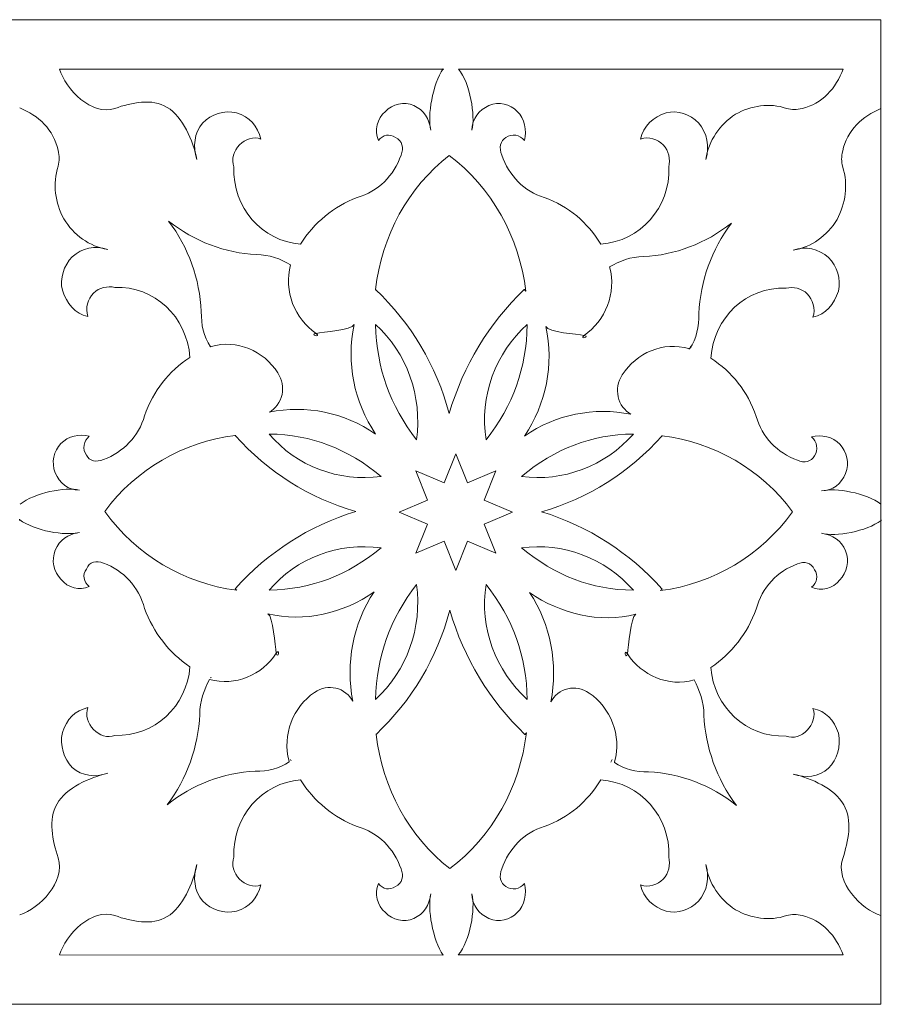
# Model space of a CAD drawing. Units: centimetres. Extents: x -10.4 to 10.5, y -13.8 to 10.8.
# Drawn here: x 6 to 8.4, y 3.1 to 5.9 of the extents above; entities that cross this region are included whole.
import ezdxf

# ---------------------------------------------------------------- set-up
doc = ezdxf.new("R2010")
doc.units = ezdxf.units.CM
doc.header["$MEASUREMENT"] = 0
doc.layers.add('Plan 1', color=7, linetype='Continuous')

msp = doc.modelspace()

# ---------------------------------------------------------------- linework, layer by layer
at = {"layer": 'Plan 1', "color": 250, "lineweight": 20}
for points, knots in [([(-8.38464, 5.88448), (-8.38464, 5.88448), (8.42385, 5.88448), (8.42385, 5.88448), (8.42385, 5.88448), (8.42385, 5.88448), (8.42385, 3.13972), (8.42385, 3.13972), (8.42385, 3.13972), (8.42385, 3.13972), (-8.38464, 3.13972), (-8.38464, 3.13972), (-8.38464, 3.13972), (-8.38464, 3.13972), (-8.38464, 5.88448), (-8.38464, 5.88448)], [0, 0, 0, 0, 0.2, 0.2, 0.2, 0.2, 0.4, 0.4, 0.4, 0.4, 0.6, 0.6, 0.6, 0.6, 1, 1, 1, 1]), ([(7.20375, 5.74724), (7.17377, 5.70609), (7.15921, 5.6165), (7.16902, 5.57608), (7.16902, 5.57608), (7.16507, 5.60862), (7.14925, 5.63303), (7.12161, 5.64523), (7.12161, 5.64523), (7.09398, 5.65742), (7.06235, 5.6493), (7.0426, 5.62895), (7.0426, 5.62895), (7.0189, 5.60862), (7.011, 5.57608), (7.02286, 5.54761), (7.02286, 5.54761), (7.03472, 5.56388), (7.05446, 5.56794), (7.07026, 5.55574), (7.07026, 5.55574), (7.09001, 5.54761), (7.09397, 5.52728), (7.08606, 5.50693), (7.08606, 5.50693), (7.06633, 5.44998), (7.02286, 5.40525), (6.9636, 5.38898), (6.9636, 5.38898), (6.89896, 5.36362), (6.84357, 5.31901), (6.80557, 5.25881), (6.80557, 5.25881), (6.6989, 5.26695), (6.61593, 5.3605), (6.61989, 5.47439), (6.61989, 5.47439), (6.61199, 5.49474), (6.61989, 5.51914), (6.63569, 5.5354), (6.63569, 5.5354), (6.6515, 5.55168), (6.67519, 5.55981), (6.69495, 5.55168), (6.69495, 5.55168), (6.68705, 5.58829), (6.66335, 5.61269), (6.62779, 5.62489), (6.62779, 5.62489), (6.59224, 5.63302), (6.55668, 5.62083), (6.53298, 5.59641), (6.53298, 5.59641), (6.50927, 5.56794), (6.50532, 5.53134), (6.51717, 5.49474), (6.51717, 5.49474), (6.50532, 5.54761), (6.47853, 5.61316), (6.43421, 5.64012), (6.43421, 5.64012), (6.3916, 5.66602), (6.33543, 5.65337), (6.28803, 5.6371), (6.28803, 5.6371), (6.22399, 5.61506), (6.15096, 5.69), (6.13396, 5.74692), (6.13396, 5.74692), (6.13396, 5.74692), (7.20529, 5.74692), (7.20529, 5.74692)], [0, 0, 0, 0, 0.0526316, 0.0526316, 0.0526316, 0.0526316, 0.1052632, 0.1052632, 0.1052632, 0.1052632, 0.1578947, 0.1578947, 0.1578947, 0.1578947, 0.2105263, 0.2105263, 0.2105263, 0.2105263, 0.2631579, 0.2631579, 0.2631579, 0.2631579, 0.3157895, 0.3157895, 0.3157895, 0.3157895, 0.3684211, 0.3684211, 0.3684211, 0.3684211, 0.4210526, 0.4210526, 0.4210526, 0.4210526, 0.4736842, 0.4736842, 0.4736842, 0.4736842, 0.5263158, 0.5263158, 0.5263158, 0.5263158, 0.5789474, 0.5789474, 0.5789474, 0.5789474, 0.6315789, 0.6315789, 0.6315789, 0.6315789, 0.6842105, 0.6842105, 0.6842105, 0.6842105, 0.7368421, 0.7368421, 0.7368421, 0.7368421, 0.7894737, 0.7894737, 0.7894737, 0.7894737, 0.8421053, 0.8421053, 0.8421053, 0.8421053, 0.8947368, 0.8947368, 0.8947368, 0.8947368, 1, 1, 1, 1]), ([(7.24616, 5.74692), (7.24616, 5.74692), (8.31866, 5.74692), (8.31866, 5.74692), (8.31866, 5.74692), (8.2989, 5.69403), (8.2594, 5.6493), (8.20409, 5.6371), (8.20409, 5.6371), (8.1883, 5.63302), (8.17643, 5.63302), (8.16063, 5.6371), (8.16063, 5.6371), (8.11323, 5.65337), (8.06186, 5.64523), (8.01841, 5.62083), (8.01841, 5.62083), (7.97496, 5.59236), (7.94334, 5.54761), (7.93545, 5.49474), (7.93545, 5.49474), (7.94731, 5.53134), (7.93939, 5.56794), (7.9157, 5.59641), (7.9157, 5.59641), (7.89199, 5.62083), (7.85644, 5.63302), (7.82482, 5.62489), (7.82482, 5.62489), (7.78927, 5.61269), (7.76161, 5.58829), (7.75372, 5.55168), (7.75372, 5.55168), (7.77743, 5.55981), (7.80112, 5.55168), (7.81693, 5.5354), (7.81693, 5.5354), (7.83273, 5.51914), (7.83667, 5.49474), (7.83273, 5.47439), (7.83273, 5.47439), (7.83669, 5.3605), (7.75372, 5.26695), (7.64309, 5.25881), (7.64309, 5.25881), (7.60492, 5.32052), (7.55399, 5.36318), (7.48508, 5.38898), (7.48508, 5.38898), (7.42978, 5.40525), (7.38631, 5.44998), (7.36655, 5.50693), (7.36655, 5.50693), (7.35867, 5.52728), (7.3626, 5.54761), (7.37842, 5.55574), (7.37842, 5.55574), (7.39421, 5.56794), (7.41791, 5.56388), (7.42977, 5.54761), (7.42977, 5.54761), (7.43767, 5.57608), (7.42977, 5.60862), (7.41002, 5.62895), (7.41002, 5.62895), (7.39025, 5.6493), (7.35865, 5.65743), (7.33099, 5.64523), (7.33099, 5.64523), (7.30335, 5.63302), (7.28359, 5.60862), (7.28359, 5.57608), (7.28359, 5.57608), (7.29367, 5.61753), (7.27857, 5.70732), (7.24616, 5.74692)], [0, 0, 0, 0, 0.05, 0.05, 0.05, 0.05, 0.1, 0.1, 0.1, 0.1, 0.15, 0.15, 0.15, 0.15, 0.2, 0.2, 0.2, 0.2, 0.25, 0.25, 0.25, 0.25, 0.3, 0.3, 0.3, 0.3, 0.35, 0.35, 0.35, 0.35, 0.4, 0.4, 0.4, 0.4, 0.45, 0.45, 0.45, 0.45, 0.5, 0.5, 0.5, 0.5, 0.55, 0.55, 0.55, 0.55, 0.6, 0.6, 0.6, 0.6, 0.65, 0.65, 0.65, 0.65, 0.7, 0.7, 0.7, 0.7, 0.75, 0.75, 0.75, 0.75, 0.8, 0.8, 0.8, 0.8, 0.85, 0.85, 0.85, 0.85, 0.9, 0.9, 0.9, 0.9, 1, 1, 1, 1]), ([(6.02335, 5.63851), (6.07471, 5.61816), (6.11816, 5.57749), (6.13002, 5.52054), (6.13002, 5.52054), (6.13397, 5.50429), (6.13397, 5.49207), (6.13002, 5.4758), (6.13002, 5.4758), (6.11421, 5.42699), (6.12212, 5.37411), (6.14581, 5.32937), (6.14581, 5.32937), (6.17347, 5.28463), (6.21693, 5.25208), (6.26829, 5.24395), (6.26829, 5.24395), (6.23273, 5.25617), (6.19718, 5.24801), (6.16953, 5.22362), (6.16953, 5.22362), (6.14581, 5.19921), (6.13397, 5.1626), (6.14187, 5.13005), (6.14187, 5.13005), (6.15372, 5.09344), (6.17742, 5.06497), (6.21298, 5.05685), (6.21298, 5.05685), (6.20508, 5.08126), (6.21298, 5.10565), (6.22878, 5.12192), (6.22878, 5.12192), (6.24459, 5.13819), (6.26829, 5.14225), (6.28804, 5.13819), (6.28804, 5.13819), (6.39866, 5.14227), (6.48951, 5.05685), (6.49743, 4.94294), (6.49743, 4.94294), (6.43749, 4.90364), (6.39606, 4.8512), (6.371, 4.78025), (6.371, 4.78025), (6.3552, 4.72331), (6.31175, 4.67856), (6.25644, 4.65822), (6.25644, 4.65822), (6.23667, 4.6501), (6.21693, 4.65414), (6.20903, 4.67043), (6.20903, 4.67043), (6.19718, 4.6867), (6.20113, 4.71109), (6.21693, 4.7233), (6.21693, 4.7233), (6.18927, 4.73144), (6.15767, 4.7233), (6.13792, 4.70297), (6.13792, 4.70297), (6.11816, 4.68262), (6.11026, 4.65008), (6.12212, 4.62161), (6.12212, 4.62161), (6.13397, 4.59314), (6.15767, 4.5728), (6.18927, 4.5728), (6.18927, 4.5728), (6.15039, 4.58282), (6.06464, 4.56545), (6.02418, 4.53419)], [0, 0, 0, 0, 0.0526316, 0.0526316, 0.0526316, 0.0526316, 0.1052632, 0.1052632, 0.1052632, 0.1052632, 0.1578947, 0.1578947, 0.1578947, 0.1578947, 0.2105263, 0.2105263, 0.2105263, 0.2105263, 0.2631579, 0.2631579, 0.2631579, 0.2631579, 0.3157895, 0.3157895, 0.3157895, 0.3157895, 0.3684211, 0.3684211, 0.3684211, 0.3684211, 0.4210526, 0.4210526, 0.4210526, 0.4210526, 0.4736842, 0.4736842, 0.4736842, 0.4736842, 0.5263158, 0.5263158, 0.5263158, 0.5263158, 0.5789474, 0.5789474, 0.5789474, 0.5789474, 0.6315789, 0.6315789, 0.6315789, 0.6315789, 0.6842105, 0.6842105, 0.6842105, 0.6842105, 0.7368421, 0.7368421, 0.7368421, 0.7368421, 0.7894737, 0.7894737, 0.7894737, 0.7894737, 0.8421053, 0.8421053, 0.8421053, 0.8421053, 0.8947368, 0.8947368, 0.8947368, 0.8947368, 1, 1, 1, 1]), ([(8.42385, 5.63647), (8.37248, 5.61612), (8.32903, 5.57545), (8.31718, 5.5185), (8.31718, 5.5185), (8.31322, 5.50225), (8.31322, 5.49003), (8.31718, 5.47376), (8.31718, 5.47376), (8.33298, 5.42495), (8.32508, 5.37207), (8.30138, 5.32733), (8.30138, 5.32733), (8.27372, 5.28259), (8.23026, 5.25004), (8.17891, 5.24191), (8.17891, 5.24191), (8.21446, 5.25413), (8.25002, 5.24597), (8.27767, 5.22158), (8.27767, 5.22158), (8.30138, 5.19717), (8.31322, 5.16056), (8.30533, 5.12801), (8.30533, 5.12801), (8.29347, 5.09141), (8.26978, 5.06293), (8.23421, 5.05481), (8.23421, 5.05481), (8.24212, 5.07922), (8.23421, 5.10361), (8.21841, 5.11988), (8.21841, 5.11988), (8.20261, 5.13615), (8.17891, 5.14021), (8.15915, 5.13615), (8.15915, 5.13615), (8.04854, 5.14023), (7.95768, 5.05481), (7.94977, 4.9409), (7.94977, 4.9409), (8.0097, 4.9016), (8.05114, 4.84916), (8.07619, 4.77821), (8.07619, 4.77821), (8.092, 4.72127), (8.13544, 4.67652), (8.19076, 4.65618), (8.19076, 4.65618), (8.21052, 4.64805), (8.23026, 4.65211), (8.23816, 4.66839), (8.23816, 4.66839), (8.25002, 4.68466), (8.24607, 4.70905), (8.23026, 4.72126), (8.23026, 4.72126), (8.25792, 4.7294), (8.28952, 4.72126), (8.30927, 4.70093), (8.30927, 4.70093), (8.32903, 4.68058), (8.33693, 4.64804), (8.32508, 4.61957), (8.32508, 4.61957), (8.31322, 4.5911), (8.28952, 4.57076), (8.25792, 4.57076), (8.25792, 4.57076), (8.29651, 4.58071), (8.38302, 4.56501), (8.42385, 4.5342), (8.42385, 4.5342), (8.42385, 4.5342), (8.42385, 4.5342), (8.42385, 4.5342)], [0, 0, 0, 0, 0.05, 0.05, 0.05, 0.05, 0.1, 0.1, 0.1, 0.1, 0.15, 0.15, 0.15, 0.15, 0.2, 0.2, 0.2, 0.2, 0.25, 0.25, 0.25, 0.25, 0.3, 0.3, 0.3, 0.3, 0.35, 0.35, 0.35, 0.35, 0.4, 0.4, 0.4, 0.4, 0.45, 0.45, 0.45, 0.45, 0.5, 0.5, 0.5, 0.5, 0.55, 0.55, 0.55, 0.55, 0.6, 0.6, 0.6, 0.6, 0.65, 0.65, 0.65, 0.65, 0.7, 0.7, 0.7, 0.7, 0.75, 0.75, 0.75, 0.75, 0.8, 0.8, 0.8, 0.8, 0.85, 0.85, 0.85, 0.85, 0.9, 0.9, 0.9, 0.9, 1, 1, 1, 1]), ([(7.42964, 5.13209), (7.33088, 5.03853), (7.25977, 4.92057), (7.22026, 4.78635), (7.22026, 4.78635), (7.18471, 4.92057), (7.11359, 5.03853), (7.01482, 5.13209), (7.01482, 5.13209), (7.01527, 5.13679), (7.01428, 5.1274), (7.01482, 5.13209), (7.01482, 5.13209), (7.03254, 5.28233), (7.10569, 5.41682), (7.22026, 5.5063), (7.22026, 5.5063), (7.33878, 5.41682), (7.41602, 5.27812), (7.43375, 5.12786), (7.43375, 5.12786), (7.43416, 5.12435), (7.4293, 5.13561), (7.42964, 5.13209)], [0, 0, 0, 0, 0.1428571, 0.1428571, 0.1428571, 0.1428571, 0.2857143, 0.2857143, 0.2857143, 0.2857143, 0.4285714, 0.4285714, 0.4285714, 0.4285714, 0.5714286, 0.5714286, 0.5714286, 0.5714286, 0.7142857, 0.7142857, 0.7142857, 0.7142857, 1, 1, 1, 1]), ([(6.95569, 5.03447), (6.93199, 4.92871), (6.95569, 4.81889), (7.01495, 4.7294), (7.01495, 4.7294), (6.92803, 4.79042), (6.82137, 4.81075), (6.71865, 4.79042), (6.71865, 4.79042), (6.73445, 4.79854), (6.75026, 4.8189), (6.75421, 4.83922), (6.75421, 4.83922), (6.75816, 4.85955), (6.75492, 4.88037), (6.74236, 4.90024), (6.74236, 4.90024), (6.70355, 4.96171), (6.62779, 4.99379), (6.55668, 4.97346), (6.55668, 4.97346), (6.55603, 4.97317), (6.55536, 4.97288), (6.55473, 4.9726), (6.55473, 4.9726), (6.53498, 5.00108), (6.52903, 5.03447), (6.52903, 5.07107), (6.52903, 5.07107), (6.52507, 5.16056), (6.49346, 5.25005), (6.43815, 5.32327), (6.43815, 5.32327), (6.50927, 5.26633), (6.59618, 5.23378), (6.6831, 5.2297), (6.6831, 5.2297), (6.71865, 5.2297), (6.75025, 5.21751), (6.77791, 5.20124), (6.77791, 5.20124), (6.75816, 5.12802), (6.78976, 5.05074), (6.84902, 5.01006), (6.84902, 5.01006), (6.86483, 4.99785), (6.8293, 5.00601), (6.84902, 5.01006), (6.84902, 5.01006), (6.86875, 5.01411), (6.94779, 5.0182), (6.95569, 5.03447)], [0, 0, 0, 0, 0.0714286, 0.0714286, 0.0714286, 0.0714286, 0.1428571, 0.1428571, 0.1428571, 0.1428571, 0.2142857, 0.2142857, 0.2142857, 0.2142857, 0.2857143, 0.2857143, 0.2857143, 0.2857143, 0.3571429, 0.3571429, 0.3571429, 0.3571429, 0.4285714, 0.4285714, 0.4285714, 0.4285714, 0.5, 0.5, 0.5, 0.5, 0.5714286, 0.5714286, 0.5714286, 0.5714286, 0.6428571, 0.6428571, 0.6428571, 0.6428571, 0.7142857, 0.7142857, 0.7142857, 0.7142857, 0.7857143, 0.7857143, 0.7857143, 0.7857143, 0.8571429, 0.8571429, 0.8571429, 0.8571429, 1, 1, 1, 1]), ([(7.48957, 5.02876), (7.51326, 4.92299), (7.48957, 4.81318), (7.43031, 4.72368), (7.43031, 4.72368), (7.51722, 4.7847), (7.62388, 4.80503), (7.7266, 4.7847), (7.7266, 4.7847), (7.7108, 4.79283), (7.69499, 4.81319), (7.69104, 4.83351), (7.69104, 4.83351), (7.68709, 4.85384), (7.69034, 4.87465), (7.70289, 4.89452), (7.70289, 4.89452), (7.7417, 4.956), (7.81747, 4.98808), (7.88858, 4.96774), (7.88858, 4.96774), (7.88923, 4.96745), (7.88989, 4.96718), (7.89052, 4.96689), (7.89052, 4.96689), (7.91027, 4.99536), (7.91622, 5.02876), (7.91622, 5.06536), (7.91622, 5.06536), (7.92019, 5.15485), (7.95179, 5.24434), (8.0071, 5.31756), (8.0071, 5.31756), (7.93599, 5.26061), (7.84907, 5.22807), (7.76215, 5.22399), (7.76215, 5.22399), (7.7266, 5.22399), (7.695, 5.2118), (7.66735, 5.19553), (7.66735, 5.19553), (7.68709, 5.12231), (7.65549, 5.04503), (7.59623, 5.00435), (7.59623, 5.00435), (7.58043, 4.99214), (7.61595, 5.0003), (7.59623, 5.00435), (7.59623, 5.00435), (7.5765, 5.0084), (7.49746, 5.01248), (7.48957, 5.02876)], [0, 0, 0, 0, 0.0714286, 0.0714286, 0.0714286, 0.0714286, 0.1428571, 0.1428571, 0.1428571, 0.1428571, 0.2142857, 0.2142857, 0.2142857, 0.2142857, 0.2857143, 0.2857143, 0.2857143, 0.2857143, 0.3571429, 0.3571429, 0.3571429, 0.3571429, 0.4285714, 0.4285714, 0.4285714, 0.4285714, 0.5, 0.5, 0.5, 0.5, 0.5714286, 0.5714286, 0.5714286, 0.5714286, 0.6428571, 0.6428571, 0.6428571, 0.6428571, 0.7142857, 0.7142857, 0.7142857, 0.7142857, 0.7857143, 0.7857143, 0.7857143, 0.7857143, 0.8571429, 0.8571429, 0.8571429, 0.8571429, 1, 1, 1, 1]), ([(7.01494, 5.03447), (7.10186, 4.95719), (7.14532, 4.83516), (7.12952, 4.71313), (7.12952, 4.71313), (7.05491, 4.80998), (7.01809, 4.91169), (7.01494, 5.03447)], [0, 0, 0, 0, 0.3333333, 0.3333333, 0.3333333, 0.3333333, 1, 1, 1, 1]), ([(7.43766, 5.03447), (7.43608, 4.91178), (7.39762, 4.80988), (7.3231, 4.71313), (7.3231, 4.71313), (7.30335, 4.83516), (7.35076, 4.95719), (7.43766, 5.03447)], [0, 0, 0, 0, 0.3333333, 0.3333333, 0.3333333, 0.3333333, 1, 1, 1, 1]), ([(6.62384, 4.29824), (6.7147, 4.39993), (6.82927, 4.47314), (6.95964, 4.51382), (6.95964, 4.51382), (6.82927, 4.55043), (6.7147, 4.62364), (6.62384, 4.72534), (6.62384, 4.72534), (6.61927, 4.72487), (6.62839, 4.72589), (6.62384, 4.72534), (6.62384, 4.72534), (6.47792, 4.7071), (6.3473, 4.63179), (6.26039, 4.51382), (6.26039, 4.51382), (6.3473, 4.39179), (6.48201, 4.31226), (6.62795, 4.29402), (6.62795, 4.29402), (6.63135, 4.29359), (6.62042, 4.2986), (6.62384, 4.29824)], [0, 0, 0, 0, 0.1428571, 0.1428571, 0.1428571, 0.1428571, 0.2857143, 0.2857143, 0.2857143, 0.2857143, 0.4285714, 0.4285714, 0.4285714, 0.4285714, 0.5714286, 0.5714286, 0.5714286, 0.5714286, 0.7142857, 0.7142857, 0.7142857, 0.7142857, 1, 1, 1, 1]), ([(6.71865, 4.7294), (6.79371, 4.63991), (6.91223, 4.59517), (7.03075, 4.61144), (7.03075, 4.61144), (6.93678, 4.68816), (6.83782, 4.72769), (6.71865, 4.7294)], [0, 0, 0, 0, 0.3333333, 0.3333333, 0.3333333, 0.3333333, 1, 1, 1, 1]), ([(7.73396, 4.7294), (7.65495, 4.63991), (7.53643, 4.59517), (7.42186, 4.61144), (7.42186, 4.61144), (7.51584, 4.68816), (7.6149, 4.72831), (7.73396, 4.7294)], [0, 0, 0, 0, 0.3333333, 0.3333333, 0.3333333, 0.3333333, 1, 1, 1, 1]), ([(7.81374, 4.29741), (7.72288, 4.39909), (7.60831, 4.47231), (7.47795, 4.51298), (7.47795, 4.51298), (7.60831, 4.54958), (7.72288, 4.62281), (7.81374, 4.7245), (7.81374, 4.7245), (7.81831, 4.72404), (7.80919, 4.72506), (7.81374, 4.7245), (7.81374, 4.7245), (7.95967, 4.70626), (8.09029, 4.63094), (8.17719, 4.51298), (8.17719, 4.51298), (8.09029, 4.39095), (7.95558, 4.31143), (7.80964, 4.29317), (7.80964, 4.29317), (7.80623, 4.29275), (7.81716, 4.29775), (7.81374, 4.29741)], [0, 0, 0, 0, 0.1428571, 0.1428571, 0.1428571, 0.1428571, 0.2857143, 0.2857143, 0.2857143, 0.2857143, 0.4285714, 0.4285714, 0.4285714, 0.4285714, 0.5714286, 0.5714286, 0.5714286, 0.5714286, 0.7142857, 0.7142857, 0.7142857, 0.7142857, 1, 1, 1, 1]), ([(7.23879, 4.6742), (7.23879, 4.6742), (7.27145, 4.59299), (7.27145, 4.59299), (7.27145, 4.59299), (7.27145, 4.59299), (7.35032, 4.62663), (7.35032, 4.62663), (7.35032, 4.62663), (7.35032, 4.62663), (7.31766, 4.54545), (7.31766, 4.54545), (7.31766, 4.54545), (7.31766, 4.54545), (7.39654, 4.51178), (7.39654, 4.51178), (7.39654, 4.51178), (7.39654, 4.51178), (7.31766, 4.47814), (7.31766, 4.47814), (7.31766, 4.47814), (7.31766, 4.47814), (7.35032, 4.39693), (7.35032, 4.39693), (7.35032, 4.39693), (7.35032, 4.39693), (7.27145, 4.43057), (7.27145, 4.43057), (7.27145, 4.43057), (7.27145, 4.43057), (7.23879, 4.34936), (7.23879, 4.34936), (7.23879, 4.34936), (7.23879, 4.34936), (7.20614, 4.43058), (7.20614, 4.43058), (7.20614, 4.43058), (7.20614, 4.43058), (7.12725, 4.39693), (7.12725, 4.39693), (7.12725, 4.39693), (7.12725, 4.39693), (7.15992, 4.47814), (7.15992, 4.47814), (7.15992, 4.47814), (7.15992, 4.47814), (7.08103, 4.51178), (7.08103, 4.51178), (7.08103, 4.51178), (7.08103, 4.51178), (7.15997, 4.54545), (7.15997, 4.54545), (7.15997, 4.54545), (7.15997, 4.54545), (7.12732, 4.62671), (7.12732, 4.62671), (7.12732, 4.62671), (7.12732, 4.62671), (7.20614, 4.59306), (7.20614, 4.59306), (7.20614, 4.59306), (7.20614, 4.59306), (7.23879, 4.6742), (7.23879, 4.6742)], [0, 0, 0, 0, 0.0588235, 0.0588235, 0.0588235, 0.0588235, 0.1176471, 0.1176471, 0.1176471, 0.1176471, 0.1764706, 0.1764706, 0.1764706, 0.1764706, 0.2352941, 0.2352941, 0.2352941, 0.2352941, 0.2941176, 0.2941176, 0.2941176, 0.2941176, 0.3529412, 0.3529412, 0.3529412, 0.3529412, 0.4117647, 0.4117647, 0.4117647, 0.4117647, 0.4705882, 0.4705882, 0.4705882, 0.4705882, 0.5294118, 0.5294118, 0.5294118, 0.5294118, 0.5882353, 0.5882353, 0.5882353, 0.5882353, 0.6470588, 0.6470588, 0.6470588, 0.6470588, 0.7058824, 0.7058824, 0.7058824, 0.7058824, 0.7647059, 0.7647059, 0.7647059, 0.7647059, 0.8235294, 0.8235294, 0.8235294, 0.8235294, 0.8823529, 0.8823529, 0.8823529, 0.8823529, 1, 1, 1, 1]), ([(6.02304, 4.4906), (6.06301, 4.45973), (6.15002, 4.44473), (6.18927, 4.45484), (6.18927, 4.45484), (6.15767, 4.45077), (6.13396, 4.43448), (6.12212, 4.40602), (6.12212, 4.40602), (6.11028, 4.37758), (6.11816, 4.34501), (6.13792, 4.32467), (6.13792, 4.32467), (6.15767, 4.30026), (6.18927, 4.29214), (6.21693, 4.30435), (6.21693, 4.30435), (6.20113, 4.31656), (6.19718, 4.33688), (6.20903, 4.35315), (6.20903, 4.35315), (6.21693, 4.37349), (6.23667, 4.37757), (6.25644, 4.36942), (6.25644, 4.36942), (6.31175, 4.3491), (6.3552, 4.30435), (6.371, 4.24333), (6.371, 4.24333), (6.39563, 4.17679), (6.43896, 4.11976), (6.49743, 4.08063), (6.49743, 4.08063), (6.48951, 3.9708), (6.39866, 3.88538), (6.28804, 3.88945), (6.28804, 3.88945), (6.26829, 3.88131), (6.24459, 3.88945), (6.22878, 3.90573), (6.22878, 3.90573), (6.21298, 3.92199), (6.20508, 3.94639), (6.21298, 3.96674), (6.21298, 3.96674), (6.17742, 3.9586), (6.15372, 3.9342), (6.14187, 3.89758), (6.14187, 3.89758), (6.13397, 3.86098), (6.14581, 3.82436), (6.16953, 3.79997), (6.16953, 3.79997), (6.19718, 3.77556), (6.23273, 3.77149), (6.26829, 3.7837), (6.26829, 3.7837), (6.21693, 3.77149), (6.15326, 3.74392), (6.12708, 3.69827), (6.12708, 3.69827), (6.10192, 3.65441), (6.11421, 3.59658), (6.13002, 3.54777), (6.13002, 3.54777), (6.15142, 3.48183), (6.07864, 3.40665), (6.02335, 3.38914)], [0, 0, 0, 0, 0.0555556, 0.0555556, 0.0555556, 0.0555556, 0.1111111, 0.1111111, 0.1111111, 0.1111111, 0.1666667, 0.1666667, 0.1666667, 0.1666667, 0.2222222, 0.2222222, 0.2222222, 0.2222222, 0.2777778, 0.2777778, 0.2777778, 0.2777778, 0.3333333, 0.3333333, 0.3333333, 0.3333333, 0.3888889, 0.3888889, 0.3888889, 0.3888889, 0.4444444, 0.4444444, 0.4444444, 0.4444444, 0.5, 0.5, 0.5, 0.5, 0.5555556, 0.5555556, 0.5555556, 0.5555556, 0.6111111, 0.6111111, 0.6111111, 0.6111111, 0.6666667, 0.6666667, 0.6666667, 0.6666667, 0.7222222, 0.7222222, 0.7222222, 0.7222222, 0.7777778, 0.7777778, 0.7777778, 0.7777778, 0.8333333, 0.8333333, 0.8333333, 0.8333333, 0.8888889, 0.8888889, 0.8888889, 0.8888889, 1, 1, 1, 1]), ([(8.42385, 3.3871), (8.36856, 3.40461), (8.29577, 3.47979), (8.31718, 3.54573), (8.31718, 3.54573), (8.33298, 3.59454), (8.34527, 3.65237), (8.32011, 3.69623), (8.32011, 3.69623), (8.29393, 3.74187), (8.23026, 3.76945), (8.17891, 3.78166), (8.17891, 3.78166), (8.21446, 3.76945), (8.25002, 3.77351), (8.27767, 3.79792), (8.27767, 3.79792), (8.30138, 3.82233), (8.31322, 3.85894), (8.30533, 3.89554), (8.30533, 3.89554), (8.29347, 3.93216), (8.26978, 3.95656), (8.23421, 3.9647), (8.23421, 3.9647), (8.24212, 3.94435), (8.23421, 3.91995), (8.21841, 3.90368), (8.21841, 3.90368), (8.20261, 3.88741), (8.17891, 3.87927), (8.15915, 3.88741), (8.15915, 3.88741), (8.04854, 3.88334), (7.95768, 3.96876), (7.94977, 4.07858), (7.94977, 4.07858), (8.00824, 4.11772), (8.05156, 4.17475), (8.07619, 4.24129), (8.07619, 4.24129), (8.092, 4.30231), (8.13544, 4.34706), (8.19076, 4.36738), (8.19076, 4.36738), (8.21052, 4.37553), (8.23026, 4.37145), (8.23816, 4.35111), (8.23816, 4.35111), (8.25002, 4.33484), (8.24607, 4.31452), (8.23026, 4.30231), (8.23026, 4.30231), (8.25792, 4.2901), (8.28952, 4.29822), (8.30927, 4.32263), (8.30927, 4.32263), (8.32903, 4.34297), (8.33692, 4.37554), (8.32508, 4.40398), (8.32508, 4.40398), (8.31323, 4.43244), (8.28952, 4.44873), (8.25792, 4.4528), (8.25792, 4.4528), (8.29717, 4.44269), (8.38419, 4.45769), (8.42415, 4.48855)], [0, 0, 0, 0, 0.0555556, 0.0555556, 0.0555556, 0.0555556, 0.1111111, 0.1111111, 0.1111111, 0.1111111, 0.1666667, 0.1666667, 0.1666667, 0.1666667, 0.2222222, 0.2222222, 0.2222222, 0.2222222, 0.2777778, 0.2777778, 0.2777778, 0.2777778, 0.3333333, 0.3333333, 0.3333333, 0.3333333, 0.3888889, 0.3888889, 0.3888889, 0.3888889, 0.4444444, 0.4444444, 0.4444444, 0.4444444, 0.5, 0.5, 0.5, 0.5, 0.5555556, 0.5555556, 0.5555556, 0.5555556, 0.6111111, 0.6111111, 0.6111111, 0.6111111, 0.6666667, 0.6666667, 0.6666667, 0.6666667, 0.7222222, 0.7222222, 0.7222222, 0.7222222, 0.7777778, 0.7777778, 0.7777778, 0.7777778, 0.8333333, 0.8333333, 0.8333333, 0.8333333, 0.8888889, 0.8888889, 0.8888889, 0.8888889, 1, 1, 1, 1]), ([(6.71865, 4.29416), (6.83697, 4.2968), (6.93668, 4.3353), (7.03075, 4.41213), (7.03075, 4.41213), (6.91223, 4.4284), (6.79371, 4.38365), (6.71865, 4.29416)], [0, 0, 0, 0, 0.3333333, 0.3333333, 0.3333333, 0.3333333, 1, 1, 1, 1]), ([(7.73396, 4.29416), (7.65495, 4.38365), (7.53643, 4.4284), (7.42186, 4.41213), (7.42186, 4.41213), (7.51594, 4.3353), (7.61475, 4.29516), (7.73396, 4.29416)], [0, 0, 0, 0, 0.3333333, 0.3333333, 0.3333333, 0.3333333, 1, 1, 1, 1]), ([(7.01495, 3.98911), (7.10186, 4.07046), (7.14532, 4.18842), (7.12952, 4.31045), (7.12952, 4.31045), (7.055, 4.21369), (7.01819, 4.1117), (7.01495, 3.98911)], [0, 0, 0, 0, 0.3333333, 0.3333333, 0.3333333, 0.3333333, 1, 1, 1, 1]), ([(7.43767, 3.98911), (7.43609, 4.11178), (7.39762, 4.21369), (7.3231, 4.31045), (7.3231, 4.31045), (7.30335, 4.18842), (7.35076, 4.07046), (7.43767, 3.98911)], [0, 0, 0, 0, 0.3333333, 0.3333333, 0.3333333, 0.3333333, 1, 1, 1, 1]), ([(6.7145, 4.22866), (6.81722, 4.20426), (6.92388, 4.22866), (7.0108, 4.28967), (7.0108, 4.28967), (6.95154, 4.20018), (6.93179, 4.09036), (6.95154, 3.9846), (6.95154, 3.9846), (6.94365, 4.00087), (6.92388, 4.01715), (6.90414, 4.02122), (6.90414, 4.02122), (6.88439, 4.02528), (6.86418, 4.02194), (6.84488, 4.00901), (6.84488, 4.00901), (6.78517, 3.96905), (6.75402, 3.89105), (6.77377, 3.81783), (6.77377, 3.81783), (6.77404, 3.81717), (6.77431, 3.81648), (6.7746, 3.81583), (6.7746, 3.81583), (6.74694, 3.7955), (6.7145, 3.78937), (6.67896, 3.78937), (6.67896, 3.78937), (6.59203, 3.78529), (6.50512, 3.75275), (6.43401, 3.6958), (6.43401, 3.6958), (6.48932, 3.76902), (6.52093, 3.85851), (6.52488, 3.948), (6.52488, 3.948), (6.52488, 3.9846), (6.53672, 4.01714), (6.55253, 4.04562), (6.55253, 4.04562), (6.62365, 4.02528), (6.69871, 4.05782), (6.73821, 4.11883), (6.73821, 4.11883), (6.75007, 4.1351), (6.74214, 4.09853), (6.73821, 4.11883), (6.73821, 4.11883), (6.73428, 4.13915), (6.73031, 4.22053), (6.7145, 4.22866)], [0, 0, 0, 0, 0.0714286, 0.0714286, 0.0714286, 0.0714286, 0.1428571, 0.1428571, 0.1428571, 0.1428571, 0.2142857, 0.2142857, 0.2142857, 0.2142857, 0.2857143, 0.2857143, 0.2857143, 0.2857143, 0.3571429, 0.3571429, 0.3571429, 0.3571429, 0.4285714, 0.4285714, 0.4285714, 0.4285714, 0.5, 0.5, 0.5, 0.5, 0.5714286, 0.5714286, 0.5714286, 0.5714286, 0.6428571, 0.6428571, 0.6428571, 0.6428571, 0.7142857, 0.7142857, 0.7142857, 0.7142857, 0.7857143, 0.7857143, 0.7857143, 0.7857143, 0.8571429, 0.8571429, 0.8571429, 0.8571429, 1, 1, 1, 1]), ([(7.74076, 4.22684), (7.63804, 4.20245), (7.53138, 4.22684), (7.44446, 4.28786), (7.44446, 4.28786), (7.50372, 4.19837), (7.52346, 4.08855), (7.50372, 3.98279), (7.50372, 3.98279), (7.51161, 3.99906), (7.53138, 4.01535), (7.55112, 4.0194), (7.55112, 4.0194), (7.57086, 4.02347), (7.59108, 4.02013), (7.61038, 4.0072), (7.61038, 4.0072), (7.67009, 3.96724), (7.70124, 3.88924), (7.6815, 3.81602), (7.6815, 3.81602), (7.68122, 3.81535), (7.68094, 3.81467), (7.68067, 3.81402), (7.68067, 3.81402), (7.70833, 3.79368), (7.74076, 3.78756), (7.7763, 3.78756), (7.7763, 3.78756), (7.86322, 3.78348), (7.95014, 3.75094), (8.02125, 3.69399), (8.02125, 3.69399), (7.96594, 3.76721), (7.93434, 3.8567), (7.93037, 3.94619), (7.93037, 3.94619), (7.93037, 3.98279), (7.91854, 4.01533), (7.90273, 4.0438), (7.90273, 4.0438), (7.83162, 4.02347), (7.75656, 4.05601), (7.71705, 4.11703), (7.71705, 4.11703), (7.70519, 4.13329), (7.71312, 4.09672), (7.71705, 4.11703), (7.71705, 4.11703), (7.72098, 4.13734), (7.72495, 4.21872), (7.74076, 4.22684)], [0, 0, 0, 0, 0.0714286, 0.0714286, 0.0714286, 0.0714286, 0.1428571, 0.1428571, 0.1428571, 0.1428571, 0.2142857, 0.2142857, 0.2142857, 0.2142857, 0.2857143, 0.2857143, 0.2857143, 0.2857143, 0.3571429, 0.3571429, 0.3571429, 0.3571429, 0.4285714, 0.4285714, 0.4285714, 0.4285714, 0.5, 0.5, 0.5, 0.5, 0.5714286, 0.5714286, 0.5714286, 0.5714286, 0.6428571, 0.6428571, 0.6428571, 0.6428571, 0.7142857, 0.7142857, 0.7142857, 0.7142857, 0.7857143, 0.7857143, 0.7857143, 0.7857143, 0.8571429, 0.8571429, 0.8571429, 0.8571429, 1, 1, 1, 1]), ([(7.4314, 3.89227), (7.33264, 3.98582), (7.26153, 4.10379), (7.22201, 4.238), (7.22201, 4.238), (7.18646, 4.10379), (7.11535, 3.98582), (7.01658, 3.89227), (7.01658, 3.89227), (7.01703, 3.88756), (7.01604, 3.89696), (7.01658, 3.89227), (7.01658, 3.89227), (7.0343, 3.74202), (7.10744, 3.60753), (7.22201, 3.51806), (7.22201, 3.51806), (7.34053, 3.60753), (7.41778, 3.74624), (7.4355, 3.89649), (7.4355, 3.89649), (7.43591, 3.9), (7.43105, 3.88875), (7.4314, 3.89227)], [0, 0, 0, 0, 0.1428571, 0.1428571, 0.1428571, 0.1428571, 0.2857143, 0.2857143, 0.2857143, 0.2857143, 0.4285714, 0.4285714, 0.4285714, 0.4285714, 0.5714286, 0.5714286, 0.5714286, 0.5714286, 0.7142857, 0.7142857, 0.7142857, 0.7142857, 1, 1, 1, 1]), ([(7.20375, 3.27696), (7.17377, 3.31811), (7.15921, 3.40769), (7.16902, 3.44812), (7.16902, 3.44812), (7.16507, 3.41557), (7.14925, 3.39116), (7.12161, 3.37897), (7.12161, 3.37897), (7.09398, 3.36678), (7.06235, 3.37489), (7.0426, 3.39524), (7.0426, 3.39524), (7.0189, 3.41557), (7.011, 3.44812), (7.02286, 3.47659), (7.02286, 3.47659), (7.03472, 3.46032), (7.05446, 3.45625), (7.07026, 3.46846), (7.07026, 3.46846), (7.09001, 3.47659), (7.09397, 3.49692), (7.08606, 3.51727), (7.08606, 3.51727), (7.06633, 3.57422), (7.02286, 3.61895), (6.9636, 3.63522), (6.9636, 3.63522), (6.89896, 3.66058), (6.84357, 3.70519), (6.80557, 3.76539), (6.80557, 3.76539), (6.6989, 3.75724), (6.61593, 3.6637), (6.61989, 3.5498), (6.61989, 3.5498), (6.61199, 3.52946), (6.61989, 3.50506), (6.63569, 3.4888), (6.63569, 3.4888), (6.6515, 3.47253), (6.67519, 3.46438), (6.69495, 3.47253), (6.69495, 3.47253), (6.68705, 3.43591), (6.66335, 3.41151), (6.62779, 3.39931), (6.62779, 3.39931), (6.59224, 3.39118), (6.55668, 3.40337), (6.53298, 3.42778), (6.53298, 3.42778), (6.50927, 3.45625), (6.50532, 3.49285), (6.51717, 3.52946), (6.51717, 3.52946), (6.50532, 3.47659), (6.47853, 3.41104), (6.43421, 3.38408), (6.43421, 3.38408), (6.3916, 3.35818), (6.33543, 3.37083), (6.28803, 3.3871), (6.28803, 3.3871), (6.22399, 3.40914), (6.15096, 3.3342), (6.13396, 3.27728), (6.13396, 3.27728), (6.13396, 3.27728), (7.20375, 3.27696), (7.20375, 3.27696)], [0, 0, 0, 0, 0.0526316, 0.0526316, 0.0526316, 0.0526316, 0.1052632, 0.1052632, 0.1052632, 0.1052632, 0.1578947, 0.1578947, 0.1578947, 0.1578947, 0.2105263, 0.2105263, 0.2105263, 0.2105263, 0.2631579, 0.2631579, 0.2631579, 0.2631579, 0.3157895, 0.3157895, 0.3157895, 0.3157895, 0.3684211, 0.3684211, 0.3684211, 0.3684211, 0.4210526, 0.4210526, 0.4210526, 0.4210526, 0.4736842, 0.4736842, 0.4736842, 0.4736842, 0.5263158, 0.5263158, 0.5263158, 0.5263158, 0.5789474, 0.5789474, 0.5789474, 0.5789474, 0.6315789, 0.6315789, 0.6315789, 0.6315789, 0.6842105, 0.6842105, 0.6842105, 0.6842105, 0.7368421, 0.7368421, 0.7368421, 0.7368421, 0.7894737, 0.7894737, 0.7894737, 0.7894737, 0.8421053, 0.8421053, 0.8421053, 0.8421053, 0.8947368, 0.8947368, 0.8947368, 0.8947368, 1, 1, 1, 1]), ([(7.24538, 3.27728), (7.27851, 3.31604), (7.29378, 3.40617), (7.28359, 3.44812), (7.28359, 3.44812), (7.28359, 3.41557), (7.30335, 3.39118), (7.33099, 3.37897), (7.33099, 3.37897), (7.35865, 3.36677), (7.39025, 3.37489), (7.41002, 3.39524), (7.41002, 3.39524), (7.42977, 3.41557), (7.43767, 3.44812), (7.42977, 3.47659), (7.42977, 3.47659), (7.41791, 3.46032), (7.39421, 3.45625), (7.37842, 3.46846), (7.37842, 3.46846), (7.3626, 3.47659), (7.35867, 3.49692), (7.36655, 3.51727), (7.36655, 3.51727), (7.38631, 3.57422), (7.42978, 3.61895), (7.48508, 3.63522), (7.48508, 3.63522), (7.55399, 3.66102), (7.60492, 3.70368), (7.64309, 3.76539), (7.64309, 3.76539), (7.75372, 3.75724), (7.83669, 3.6637), (7.83273, 3.5498), (7.83273, 3.5498), (7.83667, 3.52946), (7.83273, 3.50506), (7.81693, 3.4888), (7.81693, 3.4888), (7.80112, 3.47253), (7.77743, 3.46438), (7.75372, 3.47253), (7.75372, 3.47253), (7.76161, 3.43591), (7.78927, 3.41151), (7.82482, 3.39931), (7.82482, 3.39931), (7.85644, 3.39118), (7.89199, 3.40337), (7.9157, 3.42778), (7.9157, 3.42778), (7.93939, 3.45625), (7.94731, 3.49285), (7.93545, 3.52946), (7.93545, 3.52946), (7.94334, 3.47659), (7.97496, 3.43184), (8.01841, 3.40337), (8.01841, 3.40337), (8.06186, 3.37897), (8.11323, 3.37083), (8.16063, 3.3871), (8.16063, 3.3871), (8.17643, 3.39118), (8.1883, 3.39118), (8.20409, 3.3871), (8.20409, 3.3871), (8.2594, 3.37489), (8.2989, 3.33016), (8.31866, 3.27728), (8.31866, 3.27728), (8.31866, 3.27728), (7.24538, 3.27728), (7.24538, 3.27728), (7.24538, 3.27728), (7.24538, 3.27728), (7.24538, 3.27728), (7.24538, 3.27728)], [0, 0, 0, 0, 0.047619, 0.047619, 0.047619, 0.047619, 0.0952381, 0.0952381, 0.0952381, 0.0952381, 0.1428571, 0.1428571, 0.1428571, 0.1428571, 0.1904762, 0.1904762, 0.1904762, 0.1904762, 0.2380952, 0.2380952, 0.2380952, 0.2380952, 0.2857143, 0.2857143, 0.2857143, 0.2857143, 0.3333333, 0.3333333, 0.3333333, 0.3333333, 0.3809524, 0.3809524, 0.3809524, 0.3809524, 0.4285714, 0.4285714, 0.4285714, 0.4285714, 0.4761905, 0.4761905, 0.4761905, 0.4761905, 0.5238095, 0.5238095, 0.5238095, 0.5238095, 0.5714286, 0.5714286, 0.5714286, 0.5714286, 0.6190476, 0.6190476, 0.6190476, 0.6190476, 0.6666667, 0.6666667, 0.6666667, 0.6666667, 0.7142857, 0.7142857, 0.7142857, 0.7142857, 0.7619048, 0.7619048, 0.7619048, 0.7619048, 0.8095238, 0.8095238, 0.8095238, 0.8095238, 0.8571429, 0.8571429, 0.8571429, 0.8571429, 0.9047619, 0.9047619, 0.9047619, 0.9047619, 1, 1, 1, 1])]:
    msp.add_open_spline(points, degree=3, knots=knots, dxfattribs=at)
for points in [[(7.89199, 4.97346), (7.89334, 4.97288), (7.89471, 4.97231), (7.89604, 4.97173)], [(6.02286, 4.48855), (6.02354, 4.48908), (6.02191, 4.49172), (6.02256, 4.49226)], [(8.42415, 4.48855), (8.42483, 4.48908), (8.42319, 4.49172), (8.42385, 4.49226)], [(6.55497, 4.05088), (6.55555, 4.05063), (6.55612, 4.05037), (6.55668, 4.05012)], [(6.77791, 3.82233), (6.77839, 3.82118), (6.77889, 3.82002), (6.77937, 3.81886)], [(7.67126, 3.81439), (7.67244, 3.81702), (7.67359, 3.81967), (7.6747, 3.82233)]]:
    msp.add_open_spline(points, degree=3, dxfattribs=at)

doc.saveas('drawing.dxf')
